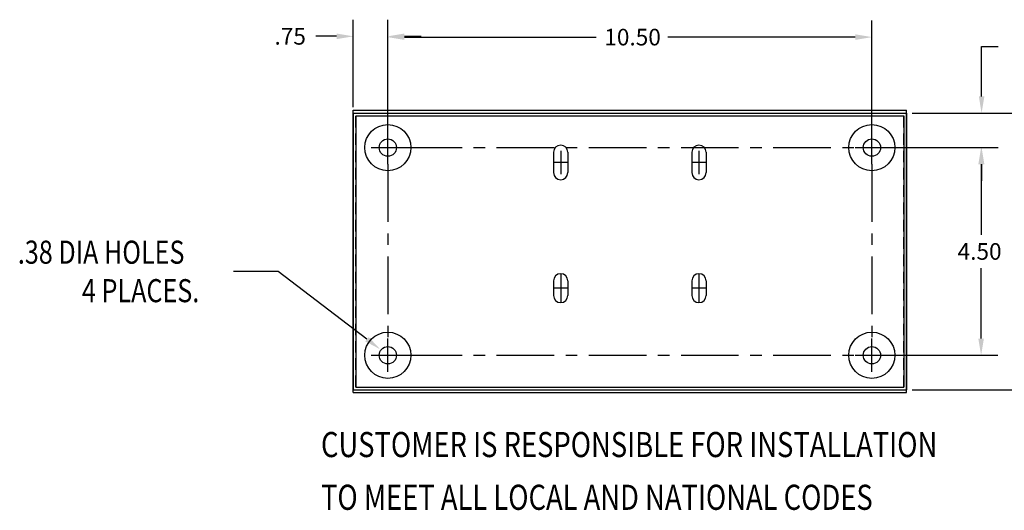
# Model space of a CAD drawing. Extents: x -7.3 to 54.6, y 5.5 to 44.7.
# Drawn here: x -7.3 to 14, y 5.5 to 16.1 of the extents above; entities that cross this region are included whole.
import ezdxf

# ---------------------------------------------------------------- set-up
doc = ezdxf.new("R2010")
doc.units = 0
doc.header["$MEASUREMENT"] = 0
doc.linetypes.add('CENTER', pattern=[2, 1.25, -0.25, 0.25, -0.25])
doc.linetypes.add('HIDDEN', pattern=[0.375, 0.25, -0.125])
doc.layers.get('0').update_dxf_attribs({"linetype": 'CONTINUOUS'})
for name, color, linetype in [('CABINET', 7, 'CONTINUOUS'), ('CENTER', 7, 'CENTER'), ('DIM', 7, 'CONTINUOUS'), ('HIDDEN', 7, 'HIDDEN'), ('NOTE', 7, 'CONTINUOUS'), ('TERMINAL', 7, 'CONTINUOUS')]:
    doc.layers.add(name, color=color, linetype=linetype)
doc.styles.add('MASTER', font='romans', dxfattribs={"width": 0.8})

msp = doc.modelspace()

# ---------------------------------------------------------------- linework, layer by layer
for p, q in [((-0.097, 8.005), (-0.097, 14.123)), ((-0.097, 14.123), (11.903, 14.123)), ((11.903, 8.005), (11.903, 14.123)), ((-0.097, 14.064), (11.903, 14.064)), ((-0.097, 14.064), (-0.097, 8.064)), ((-0.097, 8.005), (-0.097, 14.064)), ((-0.097, 14.064), (11.903, 14.064)), ((-0.097, 14.064), (11.903, 14.064)), ((11.903, 14.064), (11.903, 8.064)), ((11.903, 8.005), (11.903, 14.064)), ((4.558, 12.993), (4.248, 12.993)), ((7.558, 12.993), (7.248, 12.993)), ((4.403, 10.581), (4.403, 9.956)), ((7.403, 10.581), (7.403, 9.956)), ((-0.097, 8.064), (11.903, 8.064)), ((-0.097, 8.064), (11.903, 8.064)), ((-0.097, 8.064), (11.903, 8.064)), ((-0.097, 8.005), (11.903, 8.005)), ((-0.097, 8.005), (11.903, 8.005))]:
    msp.add_line(p, q)
at = {"linetype": 'Continuous'}
for p, q in [((-0.038, 14.005), (11.844, 14.005)), ((-0.038, 14.005), (-0.038, 8.123)), ((11.844, 14.005), (11.844, 8.123)), ((-0.038, 8.123), (11.844, 8.123))]:
    msp.add_line(p, q, dxfattribs=at)
for centre, radius in [((0.653, 13.314), 0.5), ((11.153, 13.314), 0.5), ((0.653, 13.314), 0.188), ((11.153, 13.314), 0.188), ((0.653, 8.814), 0.5), ((11.153, 8.814), 0.5), ((0.653, 8.814), 0.188), ((11.153, 8.814), 0.188)]:
    msp.add_circle(centre, radius)
at = {"layer": 'CABINET'}
for p, q in [((4.248, 13.213), (4.248, 12.773)), ((4.403, 13.241), (4.403, 12.741)), ((4.558, 13.213), (4.558, 12.773)), ((7.248, 13.213), (7.248, 12.773)), ((7.403, 13.241), (7.403, 12.741)), ((7.558, 13.213), (7.558, 12.773)), ((4.248, 12.963), (4.248, 12.773)), ((4.558, 12.963), (4.558, 12.773)), ((7.248, 12.963), (7.248, 12.773)), ((7.558, 12.963), (7.558, 12.773)), ((4.403, 10.518), (4.403, 10.018)), ((7.403, 10.518), (7.403, 10.018)), ((4.248, 10.426), (4.248, 10.111)), ((4.558, 10.268), (4.248, 10.268)), ((4.558, 10.268), (4.248, 10.268)), ((4.558, 10.426), (4.558, 10.111)), ((7.248, 10.426), (7.248, 10.111)), ((7.558, 10.268), (7.248, 10.268)), ((7.558, 10.268), (7.248, 10.268)), ((7.558, 10.426), (7.558, 10.111))]:
    msp.add_line(p, q, dxfattribs=at)
for centre, start, end in [((4.403, 13.213), 0, 180), ((7.403, 13.213), 0, 180), ((4.403, 12.773), 180, 0), ((4.403, 12.773), 180, 0), ((7.403, 12.773), 180, 0), ((7.403, 12.773), 180, 0), ((4.403, 10.426), 0, 180), ((7.403, 10.426), 0, 180), ((4.403, 10.111), 180, 0), ((7.403, 10.111), 180, 0)]:
    msp.add_arc(centre, 0.155, start, end, dxfattribs=at)
at = {"layer": 'CENTER'}
for p, q in [((0.653, 12.954), (0.653, 13.674)), ((11.153, 12.954), (11.153, 13.674)), ((0.293, 13.314), (1.013, 13.314)), ((1.013, 13.314), (10.793, 13.314)), ((10.793, 13.314), (11.513, 13.314)), ((0.653, 12.954), (0.653, 9.174)), ((11.153, 12.954), (11.153, 9.174)), ((0.653, 8.454), (0.653, 9.174)), ((11.153, 8.454), (11.153, 9.174)), ((0.293, 8.814), (1.013, 8.814)), ((1.013, 8.814), (10.793, 8.814)), ((10.793, 8.814), (11.513, 8.814))]:
    msp.add_line(p, q, dxfattribs=at)
at = {"layer": 'DIM'}
for p, q in [((-0.097, 14.189), (-0.097, 16.086)), ((0.653, 13.799), (0.653, 16.086)), ((0.653, 13.439), (0.653, 16.069)), ((11.153, 13.439), (11.153, 16.069)), ((-0.457, 15.726), (-0.906, 15.726)), ((1.013, 15.726), (1.373, 15.726)), ((1.013, 15.709), (5.169, 15.709)), ((10.793, 15.709), (6.729, 15.709)), ((13.533, 14.424), (13.533, 15.504)), ((13.533, 15.504), (13.893, 15.504)), ((12.028, 14.064), (15.395, 14.064)), ((12.028, 14.064), (13.893, 14.064)), ((11.278, 13.314), (13.883, 13.314)), ((11.466, 13.314), (13.893, 13.314)), ((13.523, 12.954), (13.523, 11.424)), ((13.533, 12.954), (13.533, 12.594)), ((13.523, 9.174), (13.523, 10.704)), ((11.278, 8.814), (13.883, 8.814)), ((12.028, 8.064), (15.395, 8.064))]:
    msp.add_line(p, q, dxfattribs=at)
for points in [[(-0.457, 15.786), (-0.457, 15.666), (-0.097, 15.726)], [(1.013, 15.786), (1.013, 15.666), (0.653, 15.726)], [(1.013, 15.769), (1.013, 15.649), (0.653, 15.709)], [(10.793, 15.769), (10.793, 15.649), (11.153, 15.709)], [(13.473, 14.424), (13.593, 14.424), (13.533, 14.064)], [(13.463, 12.954), (13.583, 12.954), (13.523, 13.314)], [(13.473, 12.954), (13.593, 12.954), (13.533, 13.314)], [(13.463, 9.174), (13.583, 9.174), (13.523, 8.814)]]:
    msp.add_solid(points, dxfattribs=at)
at = {"layer": 'HIDDEN', "linetype": 'HIDDEN'}
for p, q in [((-0.038, 8.123), (-0.038, 14.005)), ((-0.038, 8.123), (-0.038, 14.005)), ((-0.038, 14.005), (11.844, 14.005)), ((-0.038, 14.005), (11.844, 14.005)), ((11.844, 8.123), (11.844, 14.005)), ((11.844, 8.123), (11.844, 14.005)), ((-0.038, 8.123), (11.844, 8.123)), ((-0.038, 8.123), (11.844, 8.123))]:
    msp.add_line(p, q, dxfattribs=at)
at = {"layer": 'NOTE'}
for p, q in [((-1.729, 10.631), (-2.698, 10.631)), ((0.201, 9.162), (-1.729, 10.631))]:
    msp.add_line(p, q, dxfattribs=at)
msp.add_solid([(0.237, 9.209), (0.487, 8.944), (0.164, 9.114)], dxfattribs=at)

# ---------------------------------------------------------------- texts
for s, p in [('.75', (-1.806, 15.546)), ('10.50', (5.349, 15.529)), ('4.50', (13.013, 10.884))]:
    msp.add_text(s, height=0.36, dxfattribs=at).set_placement(p)
at = {"layer": 'NOTE', "style": 'MASTER', "width": 0.8}
for s, p in [('.38 DIA HOLES', (-7.373, 10.798)), ('4 PLACES.', (-5.982, 9.964))]:
    msp.add_text(s, height=0.5, dxfattribs=at).set_placement(p)
at = {"layer": 'TERMINAL', "width": 0.8}
for s, p in [('CUSTOMER IS RESPONSIBLE FOR INSTALLATION', (-0.797, 6.607)), ('TO MEET ALL LOCAL AND NATIONAL CODES', (-0.797, 5.464))]:
    msp.add_text(s, height=0.54415, dxfattribs=at).set_placement(p)

doc.saveas('drawing.dxf')
